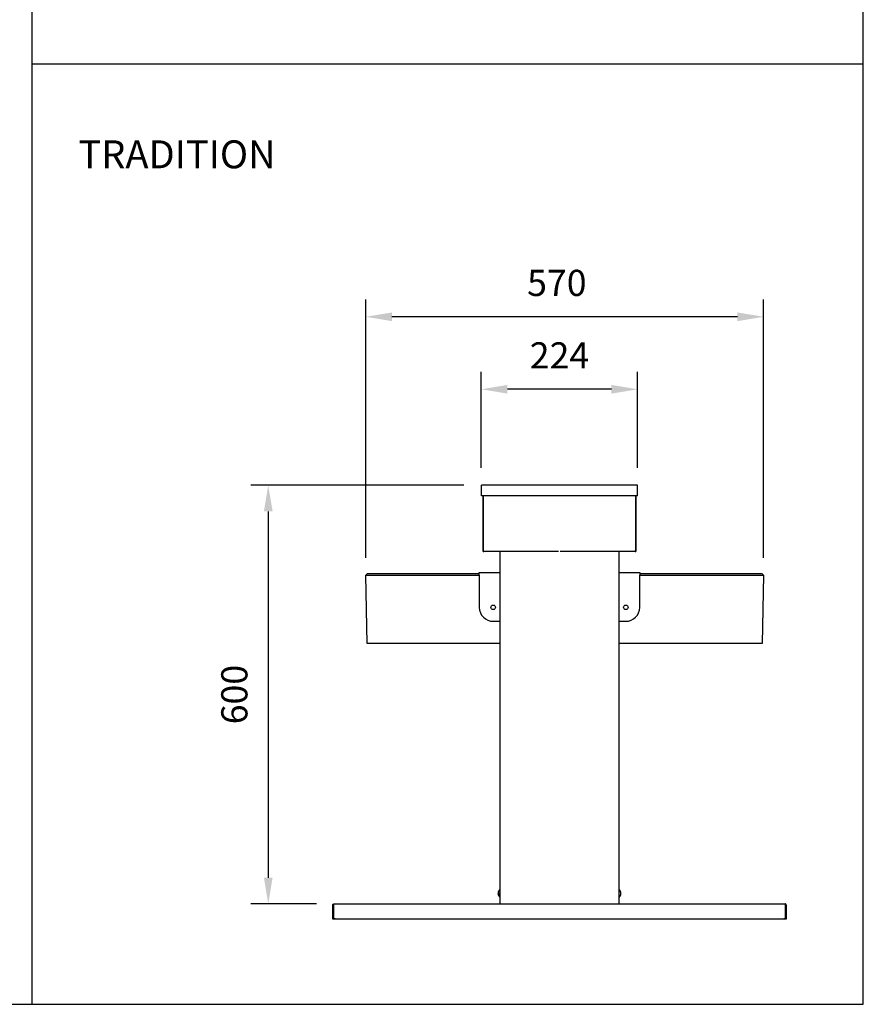
# Model space of a CAD drawing. Units: millimetres. Extents: x 9264 to 13755, y 3871 to 7046.
# Drawn here: x 12546 to 13755, y 3871 to 5282 of the extents above; entities that cross this region are included whole.
import ezdxf

# ---------------------------------------------------------------- set-up
doc = ezdxf.new("R2010")
doc.units = ezdxf.units.MM
doc.header["$LTSCALE"] = 10
doc.linetypes.add('GEN7A', pattern=[6.875, 4.75, -0.875, 0.375, -0.875])
doc.layers.add('7A', color=1, linetype='GEN7A')
doc.layers.add('AM_0', color=3, linetype='Continuous', lineweight=25)
doc.layers.add('AM_5', color=1, linetype='Continuous', lineweight=25)
doc.layers.add('BORDO', color=7, linetype='Continuous', plot=False)
doc.styles.add('QUOTA', font='simplex.shx', dxfattribs={"width": 0.8})
doc.styles.add('TXT', font='txt')
doc.dimstyles.new('CASTELMAC$0', dxfattribs={"dimtxt": 2.5, "dimasz": 2.5, "dimexe": 1, "dimexo": 1, "dimgap": 1.5, "dimtad": 1, "dimdsep": 46, "dimtxsty": 'QUOTA', "dimcen": 0, "dimclrd": 1, "dimclre": 1, "dimclrt": 3, "dimadec": 0, "dimazin": 2, "dimtp": 0.1, "dimtm": 0.1, "dimtfac": 0.71, "dimtmove": 0, "dimatfit": 3, "dimfxl": 1, "dimlwd": -1, "dimlwe": -1, "dimarcsym": 1})

# ---------------------------------------------------------------- blocks, each defined once
blk = doc.blocks.new('*D47')
at = {"layer": 'AM_5', "color": 1, "transparency": 16777216}
for p, q in [((13207.7, 4639.7), (13207.7, 4777.3)), ((13431.7, 4639.7), (13431.7, 4777.3)), ((13394.2, 4752.3), (13245.2, 4752.3))]:
    blk.add_line(p, q, dxfattribs=at)
for points in [[(13245.2, 4758.5), (13245.2, 4746), (13207.7, 4752.3)], [(13394.2, 4758.5), (13394.2, 4746), (13431.7, 4752.3)]]:
    blk.add_solid(points, dxfattribs=at)
at = {"layer": 'Defpoints', "color": 0, "transparency": 16777216}
for p in [(13207.7, 4752.3), (13207.7, 4614.7), (13431.7, 4614.7)]:
    blk.add_point(p, dxfattribs=at)
at = {"layer": 'AM_5', "color": 3, "transparency": 16777216, "insert": (13319.7, 4796), "char_height": 37.5, "attachment_point": 5, "style": 'QUOTA'}
blk.add_mtext('224', dxfattribs=at)
blk = doc.blocks.new('*D48')
at = {"layer": 'AM_5', "color": 1, "transparency": 16777216}
for p, q in [((13042.1, 4510.6), (13042.1, 4881.2)), ((13612.2, 4510.7), (13612.2, 4881.2)), ((13574.7, 4856.2), (13079.6, 4856.2))]:
    blk.add_line(p, q, dxfattribs=at)
for points in [[(13079.6, 4862.4), (13079.6, 4849.9), (13042.1, 4856.2)], [(13574.7, 4862.4), (13574.7, 4849.9), (13612.2, 4856.2)]]:
    blk.add_solid(points, dxfattribs=at)
at = {"layer": 'Defpoints', "color": 0, "transparency": 16777216}
for p in [(13042.1, 4856.2), (13042.1, 4485.6), (13612.2, 4485.7)]:
    blk.add_point(p, dxfattribs=at)
at = {"layer": 'AM_5', "color": 3, "transparency": 16777216, "insert": (13315.9, 4899.9), "char_height": 37.5, "attachment_point": 5, "style": 'QUOTA'}
blk.add_mtext('570', dxfattribs=at)
blk = doc.blocks.new('*D49')
at = {"layer": 'AM_5', "color": 1, "transparency": 16777216}
for p, q in [((13182.7, 4614.7), (12877.3, 4614.7)), ((12902.3, 4577.2), (12902.3, 4052.2)), ((12971.3, 4014.7), (12877.3, 4014.7))]:
    blk.add_line(p, q, dxfattribs=at)
for points in [[(12896.1, 4577.2), (12908.6, 4577.2), (12902.3, 4614.7)], [(12896.1, 4052.2), (12908.6, 4052.2), (12902.3, 4014.7)]]:
    blk.add_solid(points, dxfattribs=at)
at = {"layer": 'Defpoints', "color": 0, "transparency": 16777216}
for p in [(13207.7, 4614.7), (12902.3, 4014.7), (12996.3, 4014.7)]:
    blk.add_point(p, dxfattribs=at)
at = {"layer": 'AM_5', "color": 3, "transparency": 16777216, "insert": (12858.6, 4314.7), "char_height": 37.5, "attachment_point": 5, "rotation": 90, "style": 'QUOTA'}
blk.add_mtext('600', dxfattribs=at)

msp = doc.modelspace()

# ---------------------------------------------------------------- linework, layer by layer
at = {"layer": 'AM_0', "color": 5}
for p, q in [((12564.0483, 3870.7139), (12564.0483, 7045.9139)), ((13755.0946, 5218.1149), (12564.0483, 5218.1149))]:
    msp.add_line(p, q, dxfattribs=at)
at = {"layer": 'AM_0'}
for p, q in [((13431.7264, 4614.6869), (13207.7264, 4614.6869)), ((13207.7264, 4599.6869), (13207.7264, 4614.6869)), ((13431.7264, 4599.6869), (13431.7264, 4614.6869)), ((13431.7264, 4599.6869), (13207.7264, 4599.6869)), ((13209.7264, 4598.0869), (13209.7264, 4521.2869)), ((13210.5264, 4521.2869), (13210.5264, 4598.0869)), ((13210.5971, 4521.2869), (13210.5971, 4598.0869)), ((13211.3264, 4599.6807), (13211.3264, 4599.6869)), ((13428.1264, 4599.6807), (13428.1264, 4599.6869)), ((13428.8557, 4598.0869), (13428.8557, 4521.2869)), ((13428.9264, 4521.2869), (13428.9264, 4598.0869)), ((13429.7264, 4521.2869), (13429.7264, 4598.0869)), ((13210.5264, 4521.2869), (13209.7264, 4521.2869)), ((13318.3299, 4519.6869), (13211.3264, 4519.6869)), ((13234.7264, 4014.6869), (13234.7264, 4519.6869)), ((13428.1264, 4519.6869), (13320.7598, 4519.6869)), ((13404.7264, 4519.6869), (13404.7264, 4014.6869)), ((13428.9264, 4521.2869), (13429.7264, 4521.2869)), ((13204.7264, 4489.6869), (13234.7264, 4489.6869)), ((13204.7264, 4485.6869), (13204.7264, 4489.6869)), ((13404.7264, 4489.6869), (13434.7264, 4489.6869)), ((13434.7264, 4489.6869), (13434.7264, 4485.6869)), ((13044.1419, 4487.6024), (13042.1419, 4485.6024)), ((13042.1419, 4485.6024), (13204.7264, 4485.6869)), ((13044.2264, 4387.6869), (13042.1419, 4485.6024)), ((13204.7264, 4487.6869), (13044.1419, 4487.6024)), ((13204.7264, 4485.6869), (13204.7264, 4439.6869)), ((13610.2264, 4487.6869), (13434.7264, 4487.6869)), ((13434.7264, 4485.6869), (13612.2264, 4485.6869)), ((13434.7264, 4439.6869), (13434.7264, 4485.6869)), ((13612.2264, 4485.6869), (13610.2264, 4487.6869)), ((13612.2264, 4485.6869), (13610.2264, 4387.6869)), ((13224.7264, 4419.6869), (13234.7264, 4419.6869)), ((13404.7264, 4419.6869), (13414.7264, 4419.6869)), ((13234.7264, 4387.6869), (13044.2264, 4387.6869)), ((13610.2264, 4387.6869), (13404.7264, 4387.6869)), ((13233.7264, 4028.3346), (13233.7264, 4029.7229)), ((13405.7264, 4034.8291), (13405.7264, 4034.7813)), ((13405.7264, 4024.5926), (13405.7264, 4024.5448)), ((12994.7264, 3992.6869), (12994.7264, 4012.8869)), ((12994.7264, 4012.8869), (12995.7264, 4012.8869)), ((12995.7264, 4012.8869), (12995.7264, 3992.6869)), ((12995.785, 4012.8869), (12995.785, 3992.6869)), ((12996.2731, 4014.6869), (13643.1798, 4014.6869)), ((13643.6679, 3992.6869), (13643.6679, 4012.8869)), ((13643.7264, 3992.6869), (13643.7264, 4012.8869)), ((13643.7264, 4012.8869), (13644.7264, 4012.8869)), ((13644.7264, 4012.8869), (13644.7264, 3992.6869)), ((12997.875, 3994.1969), (12997.885, 3994.1969)), ((12997.875, 3992.6869), (12997.875, 3994.1969)), ((12997.885, 3994.1969), (12997.885, 3994.1869)), ((12997.885, 3992.6869), (12997.885, 3994.1869)), ((13641.5679, 3994.1969), (13641.5779, 3994.1969)), ((13641.5679, 3994.1869), (13641.5679, 3994.1969)), ((13641.5679, 3994.1869), (13641.5679, 3992.6869)), ((13641.5779, 3994.1969), (13641.5779, 3992.6869)), ((12995.7264, 3992.6869), (12994.7264, 3992.6869)), ((12997.875, 3992.6869), (12995.785, 3992.6869)), ((13641.5679, 3992.6869), (12997.885, 3992.6869)), ((13643.6679, 3992.6869), (13641.5779, 3992.6869)), ((13644.7264, 3992.6869), (13643.7264, 3992.6869))]:
    msp.add_line(p, q, dxfattribs=at)
at = {"layer": 'AM_0', "flags": 128}
for points in [[(13211.3264, 4599.6869), (13211.2219, 4599.6832), (13211.1182, 4599.6722), (13211.0155, 4599.6541), (13210.9142, 4599.6292), (13210.8147, 4599.5977), (13210.7174, 4599.5598), (13210.6226, 4599.5159), (13210.5307, 4599.4661), (13210.442, 4599.4107), (13210.3568, 4599.3499), (13210.2757, 4599.284), (13210.1988, 4599.2132), (13210.1266, 4599.1377), (13210.0594, 4599.0579), (13209.9977, 4598.9739), (13209.9416, 4598.8859), (13209.8917, 4598.7943), (13209.8482, 4598.6992), (13209.8114, 4598.6012), (13209.781, 4598.501), (13209.7573, 4598.3991), (13209.7402, 4598.2958), (13209.7299, 4598.1916), (13209.7264, 4598.087)], [(13210.5971, 4598.087), (13210.599, 4598.1914), (13210.6045, 4598.2952), (13210.6136, 4598.3979), (13210.626, 4598.4992), (13210.6418, 4598.5986), (13210.6607, 4598.696), (13210.6827, 4598.7908), (13210.7076, 4598.8827), (13210.7353, 4598.9714), (13210.7657, 4599.0565), (13210.7986, 4599.1377), (13210.834, 4599.2146), (13210.8717, 4599.2868), (13210.9117, 4599.3539), (13210.9537, 4599.4157), (13210.9976, 4599.4718), (13211.0435, 4599.5217), (13211.091, 4599.5652), (13211.14, 4599.602), (13211.1901, 4599.6324), (13211.2411, 4599.6561), (13211.2927, 4599.6732), (13211.3448, 4599.6835), (13211.3971, 4599.6869)], [(13428.0557, 4599.6869), (13428.108, 4599.6832), (13428.1598, 4599.6722), (13428.2112, 4599.6541), (13428.2618, 4599.6292), (13428.3116, 4599.5977), (13428.3602, 4599.5598), (13428.4076, 4599.5159), (13428.4536, 4599.4661), (13428.498, 4599.4107), (13428.5405, 4599.3499), (13428.5811, 4599.284), (13428.6195, 4599.2132), (13428.6556, 4599.1377), (13428.6892, 4599.0579), (13428.7201, 4598.9739), (13428.7481, 4598.8859), (13428.7731, 4598.7943), (13428.7948, 4598.6992), (13428.8132, 4598.6012), (13428.8284, 4598.501), (13428.8403, 4598.3991), (13428.8488, 4598.2958), (13428.854, 4598.1916), (13428.8557, 4598.087)], [(13429.7264, 4598.087), (13429.7227, 4598.1914), (13429.7117, 4598.2952), (13429.6936, 4598.3979), (13429.6686, 4598.4992), (13429.6371, 4598.5986), (13429.5993, 4598.696), (13429.5553, 4598.7908), (13429.5056, 4598.8827), (13429.4501, 4598.9714), (13429.3894, 4599.0565), (13429.3235, 4599.1377), (13429.2527, 4599.2146), (13429.1772, 4599.2868), (13429.0974, 4599.3539), (13429.0133, 4599.4157), (13428.9254, 4599.4718), (13428.8338, 4599.5217), (13428.7387, 4599.5652), (13428.6407, 4599.602), (13428.5405, 4599.6324), (13428.4386, 4599.6561), (13428.3353, 4599.6732), (13428.2311, 4599.6835), (13428.1264, 4599.6869)], [(13209.7264, 4521.2869), (13209.7299, 4521.1823), (13209.7401, 4521.0781), (13209.7572, 4520.9748), (13209.7809, 4520.8728), (13209.8113, 4520.7726), (13209.8482, 4520.6747), (13209.8914, 4520.5793), (13209.9408, 4520.4869), (13209.9961, 4520.398), (13210.0571, 4520.3129), (13210.1235, 4520.232), (13210.1951, 4520.1556), (13210.2715, 4520.084), (13210.3524, 4520.0176), (13210.4375, 4519.9566), (13210.5264, 4519.9013), (13210.6188, 4519.852), (13210.7141, 4519.8087), (13210.8121, 4519.7719), (13210.9123, 4519.7415), (13211.0143, 4519.7177), (13211.1176, 4519.7006), (13211.2218, 4519.6904), (13211.3264, 4519.6869)], [(13210.7668, 4520.7153), (13210.7481, 4520.7342), (13210.7301, 4520.7537), (13210.7127, 4520.7737), (13210.6961, 4520.7944), (13210.6801, 4520.8155), (13210.6648, 4520.8372), (13210.6503, 4520.8594), (13210.6365, 4520.8821), (13210.6234, 4520.9052), (13210.6111, 4520.9287), (13210.5996, 4520.9526), (13210.589, 4520.9769), (13210.5791, 4521.0015), (13210.57, 4521.0265), (13210.5618, 4521.0517), (13210.5544, 4521.0772), (13210.5479, 4521.1029), (13210.5422, 4521.1288), (13210.5374, 4521.1549), (13210.5335, 4521.1811), (13210.5304, 4521.2075), (13210.5282, 4521.2339), (13210.5269, 4521.2604), (13210.5264, 4521.2869)], [(13211.3264, 4519.6869), (13211.296, 4519.6904), (13211.2657, 4519.7006), (13211.2353, 4519.7177), (13211.2049, 4519.7415), (13211.1745, 4519.7719), (13211.1441, 4519.8087), (13211.1137, 4519.852), (13211.0833, 4519.9013), (13211.0529, 4519.9566), (13211.0226, 4520.0176), (13210.9922, 4520.084), (13210.9618, 4520.1556), (13210.9314, 4520.232), (13210.901, 4520.3129), (13210.8706, 4520.398), (13210.8402, 4520.4869), (13210.8098, 4520.5793), (13210.7795, 4520.6747), (13210.7491, 4520.7726), (13210.7187, 4520.8728), (13210.6883, 4520.9748), (13210.6579, 4521.0781), (13210.6275, 4521.1823), (13210.5971, 4521.2869)], [(13428.1264, 4519.6869), (13428.2311, 4519.6904), (13428.3353, 4519.7006), (13428.4386, 4519.7177), (13428.5405, 4519.7415), (13428.6407, 4519.7719), (13428.7387, 4519.8087), (13428.8341, 4519.852), (13428.9264, 4519.9013), (13429.0153, 4519.9566), (13429.1004, 4520.0176), (13429.1814, 4520.084), (13429.2578, 4520.1556), (13429.3294, 4520.232), (13429.3958, 4520.3129), (13429.4568, 4520.398), (13429.5121, 4520.4869), (13429.5614, 4520.5793), (13429.6046, 4520.6747), (13429.6415, 4520.7726), (13429.6719, 4520.8728), (13429.6957, 4520.9748), (13429.7127, 4521.0781), (13429.723, 4521.1823), (13429.7264, 4521.2869)], [(13428.8557, 4521.2869), (13428.8253, 4521.1823), (13428.7949, 4521.0781), (13428.7646, 4520.9748), (13428.7342, 4520.8728), (13428.7038, 4520.7726), (13428.6734, 4520.6747), (13428.643, 4520.5793), (13428.6126, 4520.4869), (13428.5822, 4520.398), (13428.5518, 4520.3129), (13428.5215, 4520.232), (13428.4911, 4520.1556), (13428.4607, 4520.084), (13428.4303, 4520.0176), (13428.3999, 4519.9566), (13428.3695, 4519.9013), (13428.3391, 4519.852), (13428.3088, 4519.8087), (13428.2784, 4519.7719), (13428.248, 4519.7415), (13428.2176, 4519.7177), (13428.1872, 4519.7006), (13428.1568, 4519.6904), (13428.1264, 4519.6869)], [(13428.6861, 4520.7153), (13428.7047, 4520.7342), (13428.7228, 4520.7537), (13428.7401, 4520.7737), (13428.7568, 4520.7944), (13428.7728, 4520.8155), (13428.788, 4520.8372), (13428.8026, 4520.8594), (13428.8164, 4520.8821), (13428.8294, 4520.9052), (13428.8417, 4520.9287), (13428.8532, 4520.9526), (13428.8639, 4520.9769), (13428.8738, 4521.0015), (13428.8828, 4521.0265), (13428.891, 4521.0517), (13428.8984, 4521.0772), (13428.905, 4521.1029), (13428.9106, 4521.1288), (13428.9155, 4521.1549), (13428.9194, 4521.1811), (13428.9225, 4521.2075), (13428.9247, 4521.2339), (13428.926, 4521.2604), (13428.9264, 4521.2869)], [(13231.7633, 4030.3016), (13231.7597, 4030.2493), (13231.7566, 4030.1971), (13231.7537, 4030.1451), (13231.7512, 4030.0933), (13231.7489, 4030.0417), (13231.747, 4029.9903), (13231.7454, 4029.9391), (13231.7441, 4029.8881), (13231.7431, 4029.8374), (13231.7424, 4029.787), (13231.742, 4029.7368), (13231.7418, 4029.6869), (13231.742, 4029.6371), (13231.7424, 4029.5869), (13231.7431, 4029.5365), (13231.7441, 4029.4858), (13231.7454, 4029.4348), (13231.747, 4029.3836), (13231.7489, 4029.3322), (13231.7512, 4029.2806), (13231.7537, 4029.2288), (13231.7566, 4029.1768), (13231.7597, 4029.1246), (13231.7633, 4029.0723)], [(13233.7264, 4028.3346), (13233.4133, 4028.3798), (13233.1182, 4028.4284), (13232.8498, 4028.4795), (13232.613, 4028.5317), (13232.4112, 4028.5835), (13232.2346, 4028.6373), (13232.0801, 4028.6942), (13231.9521, 4028.7534), (13231.855, 4028.8139), (13231.7899, 4028.8747), (13231.7533, 4028.9347), (13231.7418, 4028.9928), (13231.7533, 4029.0509), (13231.7899, 4029.111), (13231.855, 4029.1718), (13231.9521, 4029.2322), (13232.0801, 4029.2914), (13232.2346, 4029.3483), (13232.4112, 4029.4021), (13232.613, 4029.454), (13232.8498, 4029.5061), (13233.1182, 4029.5572), (13233.4133, 4029.6059), (13233.7264, 4029.651)], [(13231.7423, 4030.3929), (13231.7428, 4030.3638), (13231.7493, 4030.3341), (13231.7621, 4030.3039), (13231.7816, 4030.2733), (13231.8084, 4030.2425), (13231.8429, 4030.2115), (13231.8856, 4030.1806), (13231.9368, 4030.1499), (13231.9962, 4030.1195), (13232.0632, 4030.0895), (13232.1371, 4030.0601), (13232.2175, 4030.0313), (13232.3038, 4030.0033), (13232.3952, 4029.9762), (13232.4921, 4029.95), (13232.5979, 4029.9235), (13232.713, 4029.897), (13232.8368, 4029.8705), (13232.9688, 4029.8442), (13233.1085, 4029.8184), (13233.2553, 4029.7932), (13233.408, 4029.7688), (13233.5655, 4029.7453), (13233.7264, 4029.7229)], [(13405.7264, 4024.5926), (13406.0396, 4024.9418), (13406.3346, 4025.3183), (13406.603, 4025.7139), (13406.8399, 4026.1177), (13407.0417, 4026.5187), (13407.2183, 4026.9353), (13407.3728, 4027.376), (13407.5008, 4027.8338), (13407.5978, 4028.3019), (13407.663, 4028.7724), (13407.6996, 4029.237), (13407.711, 4029.6869), (13407.6996, 4030.1369), (13407.663, 4030.6015), (13407.5978, 4031.072), (13407.5008, 4031.5401), (13407.3728, 4031.9979), (13407.2183, 4032.4386), (13407.0417, 4032.8552), (13406.8399, 4033.2562), (13406.603, 4033.66), (13406.3346, 4034.0556), (13406.0396, 4034.4321), (13405.7264, 4034.7813)], [(12994.7264, 4012.8869), (12994.7316, 4013.0242), (12994.7467, 4013.1568), (12994.7708, 4013.2844), (12994.8031, 4013.4067), (12994.8427, 4013.5233), (12994.8888, 4013.6341), (12994.9406, 4013.7385), (12994.9972, 4013.8365), (12995.058, 4013.9281), (12995.1224, 4014.0135), (12995.19, 4014.0929), (12995.2601, 4014.1663), (12995.3324, 4014.2339), (12995.4062, 4014.2959), (12995.481, 4014.3523), (12995.5563, 4014.4035), (12995.632, 4014.4498), (12995.7078, 4014.4912), (12995.7837, 4014.5281), (12995.8595, 4014.5606), (12995.9351, 4014.5889), (12996.0103, 4014.6132), (12996.0852, 4014.6336), (12996.1594, 4014.6505)], [(12995.7985, 4013.2188), (12995.7931, 4013.2068), (12995.7879, 4013.1945), (12995.7829, 4013.1822), (12995.778, 4013.1696), (12995.7734, 4013.1569), (12995.7689, 4013.144), (12995.7646, 4013.131), (12995.7605, 4013.1178), (12995.7565, 4013.1044), (12995.7529, 4013.0909), (12995.7494, 4013.0773), (12995.7461, 4013.0635), (12995.7431, 4013.0495), (12995.7403, 4013.0354), (12995.7377, 4013.0212), (12995.7354, 4013.0068), (12995.7334, 4012.9923), (12995.7316, 4012.9776), (12995.73, 4012.9628), (12995.7287, 4012.9479), (12995.7277, 4012.9329), (12995.727, 4012.9177), (12995.7266, 4012.9024), (12995.7264, 4012.8869)], [(12995.785, 4012.8869), (12995.7887, 4013.0125), (12995.7941, 4013.1367), (12995.8011, 4013.2591), (12995.8098, 4013.3792), (12995.82, 4013.4965), (12995.8318, 4013.6105), (12995.8451, 4013.7208), (12995.8599, 4013.8269), (12995.8762, 4013.9282), (12995.8939, 4014.0244), (12995.913, 4014.1148), (12995.9335, 4014.1991), (12995.9552, 4014.2768), (12995.9783, 4014.3478), (12996.0027, 4014.4121), (12996.0282, 4014.4697), (12996.055, 4014.5205), (12996.0829, 4014.5646), (12996.112, 4014.6019), (12996.1421, 4014.6325), (12996.1733, 4014.6563), (12996.2056, 4014.6733), (12996.2388, 4014.6835), (12996.2731, 4014.687)], [(13643.6679, 4012.8869), (13643.6642, 4013.0125), (13643.6588, 4013.1367), (13643.6517, 4013.2591), (13643.6431, 4013.3792), (13643.6329, 4013.4965), (13643.6211, 4013.6105), (13643.6077, 4013.7208), (13643.5929, 4013.8269), (13643.5766, 4013.9282), (13643.5589, 4014.0244), (13643.5398, 4014.1148), (13643.5194, 4014.1991), (13643.4976, 4014.2768), (13643.4745, 4014.3478), (13643.4502, 4014.4121), (13643.4246, 4014.4697), (13643.3979, 4014.5205), (13643.3699, 4014.5646), (13643.3409, 4014.6019), (13643.3107, 4014.6325), (13643.2795, 4014.6563), (13643.2473, 4014.6733), (13643.214, 4014.6835), (13643.1798, 4014.687)], [(13644.7264, 4012.8869), (13644.7212, 4013.0242), (13644.7062, 4013.1568), (13644.682, 4013.2844), (13644.6498, 4013.4067), (13644.6101, 4013.5233), (13644.564, 4013.6341), (13644.5123, 4013.7385), (13644.4556, 4013.8365), (13644.3948, 4013.9281), (13644.3304, 4014.0135), (13644.2628, 4014.0929), (13644.1927, 4014.1663), (13644.1205, 4014.2339), (13644.0467, 4014.2959), (13643.9718, 4014.3523), (13643.8965, 4014.4035), (13643.8209, 4014.4498), (13643.7451, 4014.4912), (13643.6692, 4014.5281), (13643.5934, 4014.5606), (13643.5178, 4014.5889), (13643.4425, 4014.6132), (13643.3677, 4014.6336), (13643.2934, 4014.6505)], [(13643.6543, 4013.2188), (13643.6597, 4013.2068), (13643.6649, 4013.1945), (13643.67, 4013.1822), (13643.6748, 4013.1696), (13643.6795, 4013.1569), (13643.684, 4013.144), (13643.6883, 4013.131), (13643.6924, 4013.1178), (13643.6963, 4013.1044), (13643.7, 4013.0909), (13643.7035, 4013.0773), (13643.7067, 4013.0635), (13643.7098, 4013.0495), (13643.7125, 4013.0354), (13643.7151, 4013.0212), (13643.7174, 4013.0068), (13643.7195, 4012.9923), (13643.7213, 4012.9776), (13643.7228, 4012.9628), (13643.7241, 4012.9479), (13643.7251, 4012.9329), (13643.7259, 4012.9177), (13643.7263, 4012.9024), (13643.7264, 4012.8869)]]:
    msp.add_lwpolyline(points, dxfattribs=at)
at = {"layer": 'AM_0'}
for centre in [(13224.7264, 4439.6869), (13414.7264, 4439.6869)]:
    msp.add_circle(centre, 3.25, dxfattribs=at)
for centre, radius, start, end in [((13211.3264, 4598.0869), 0.8, 152.1144332, 180), ((13428.1264, 4598.0869), 0.8, 0, 27.8855668), ((13224.7264, 4439.6869), 20, 180, 270), ((13414.7264, 4439.6869), 20, 270, 0), ((13238.8393, 4029.8805), 7.1155, 125.3112239, 175.870724), ((13238.8393, 4029.4934), 7.1155, 184.129276, 234.6887761), ((13400.6135, 4029.8805), 7.1155, 44.0646936, 54.6887761), ((13400.6135, 4029.4934), 7.1155, 305.3112239, 315.9353064), ((12996.2264, 3994.1869), 0.5, 180, 208.0108652), ((13643.2264, 3994.1869), 0.5, 331.9891348, 0), ((12996.2264, 3994.1869), 1.5, 250.5287794, 252.8852613), ((13643.2264, 3994.1869), 1.5, 287.1147387, 289.4712206)]:
    msp.add_arc(centre, radius, start, end, dxfattribs=at)
at = {"layer": 'BORDO'}
msp.add_lwpolyline([(9264.4546, 7045.9139), (9264.4546, 3870.7139), (13755.0946, 3870.7139), (13755.0946, 7045.9139)], close=True, dxfattribs=at)

# ---------------------------------------------------------------- texts
at = {"layer": '7A', "insert": (12630.2639, 5109.0405), "char_height": 40, "width": 673.783803, "attachment_point": 1, "style": 'TXT'}
msp.add_mtext('\\A1;{\\C3;TRADITION}', dxfattribs=at)

# ---------------------------------------------------------------- dimensions: what is measured, and where the dimension line sits
at = {"layer": 'AM_5'}
for base, p1, p2, angle, override, picture, middle in [((13042.1419, 4856.1769), (13612.2264, 4485.6869), (13042.1419, 4485.6024), 180, {"dimscale": 25, "dimtxt": 1.5, "dimasz": 1.5, "dimgap": 1, "dimrnd": 1, "dimtix": 1, "dimatfit": 2}, '*D48', (13315.8832, 4856.1769)), ((13207.7264, 4752.2665), (13431.7264, 4614.6869), (13207.7264, 4614.6869), 180, {"dimscale": 25, "dimtxt": 1.5, "dimasz": 1.5, "dimgap": 1, "dimtix": 1, "dimatfit": 2}, '*D47', (13319.7264, 4752.2665)), ((12902.3038, 4014.6869), (13207.7264, 4614.6869), (12996.2731, 4014.6869), 90, {"dimscale": 25, "dimtxt": 1.5, "dimasz": 1.5, "dimgap": 1, "dimrnd": 1, "dimtix": 1, "dimatfit": 2}, '*D49', (12902.3038, 4314.6869))]:
    dim = msp.add_linear_dim(base=base, p1=p1, p2=p2, angle=angle, dimstyle='CASTELMAC$0', override=override, dxfattribs=at)
    dim.commit()
    dim.dimension.update_dxf_attribs({"geometry": picture, "text_midpoint": middle, "dimtype": 160})

doc.saveas('drawing.dxf')
